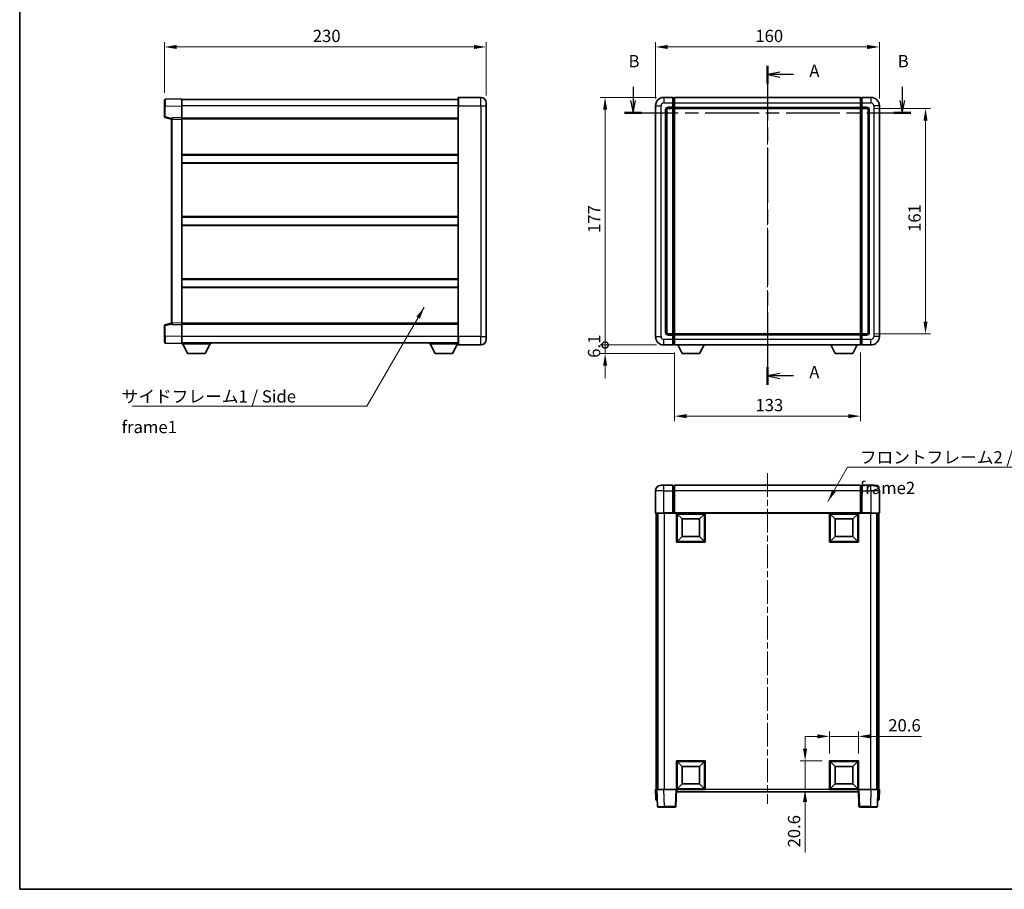
# Model space of a CAD drawing. Units: millimetres. Extents: x 0 to 7695, y 0 to 984.
# Drawn here: x 1183 to 1887, y 0 to 622 of the extents above; entities that cross this region are included whole.
import ezdxf

# ---------------------------------------------------------------- set-up
doc = ezdxf.new("R2010")
doc.units = ezdxf.units.MM
doc.header["$LTSCALE"] = 3
doc.linetypes.add('CHAIN', pattern=[0.3543, 0.2362, -0.0295, 0.0591, -0.0295])
doc.layers.get('Defpoints').update_dxf_attribs({"lineweight": 25})
for name, color, linetype, lineweight in [('Border (ISO)', 7, 'Continuous', 35), ('Centerline (ISO)', 131, 'Continuous', 18), ('Dimension (ISO)', 7, 'Continuous', 18), ('Section Line (ISO)', 7, 'CHAIN', 25), ('Symbol (ISO)', 7, 'Continuous', 18), ('Visible (ISO)', 7, 'Continuous', 35), ('Visible Narrow (ISO)', 7, 'Continuous', 25)]:
    doc.layers.add(name, color=color, linetype=linetype, lineweight=lineweight)
doc.styles.add('Note Text (TK)', font='txt')
doc.dimstyles.new('Default - Method 1b (TK)', dxfattribs={"dimscale": 3, "dimtxt": 2.5, "dimasz": 2.5, "dimexe": 1, "dimexo": 1.5, "dimgap": 1, "dimtad": 1, "dimtoh": 1, "dimrnd": 1e-08, "dimdsep": 46, "dimtxsty": 'Note Text (TK)', "dimcen": 0.09, "dimdle": 5, "dimclrd": 100, "dimclre": 100, "dimclrt": 7, "dimadec": 1, "dimazin": 1, "dimtfac": 1, "dimtmove": 0, "dimatfit": 3, "dimfxl": 1, "dimtolj": 1, "dimlwd": -1, "dimlwe": -1, "dimarcsym": 0})
doc.dimstyles.new('Default - Method 1b (TK)$7', dxfattribs={"dimscale": 3, "dimtxt": 2.5, "dimasz": 2.5, "dimexe": 1, "dimexo": 1.5, "dimgap": 1, "dimtad": 1, "dimtoh": 1, "dimrnd": 1e-08, "dimdsep": 46, "dimtxsty": 'Note Text (TK)', "dimcen": 0.09, "dimdle": 5, "dimclrd": 100, "dimclre": 100, "dimclrt": 7, "dimadec": 1, "dimazin": 1, "dimtfac": 1, "dimtmove": 0, "dimatfit": 3, "dimfxl": 1, "dimtolj": 1, "dimlwd": -1, "dimlwe": -1, "dimarcsym": 0})

# ---------------------------------------------------------------- blocks, each defined once
blk = doc.blocks.new('図面枠 tk図枠')
at = {"layer": 'Border (ISO)'}
for p, q in [((14.5, 289), (14.5, 8)), ((14.5, 8), (405.5, 8))]:
    blk.add_line(p, q, dxfattribs=at)
blk = doc.blocks.new('2dTransSection0')
at = {"layer": 'Section Line (ISO)', "linetype": 'CHAIN', "ltscale": 15.787761}
blk.add_line((167.19, 176.15), (167.19, 111.03), dxfattribs=at)
at = {"layer": 'Section Line (ISO)', "linetype": 'Continuous', "lineweight": 50}
for p, q in [((167.19, 176.15), (167.19, 172.56)), ((167.19, 114.62), (167.19, 111.03))]:
    blk.add_line(p, q, dxfattribs=at)
at = {"layer": 'Section Line (ISO)', "linetype": 'Continuous'}
for p, q in [((169.69, 174.86), (167.19, 174.36)), ((169.69, 174.36), (167.19, 174.36)), ((167.19, 174.36), (169.69, 173.86)), ((172.5, 174.36), (169.69, 174.36)), ((169.69, 113.33), (167.19, 112.83)), ((169.69, 112.83), (167.19, 112.83)), ((167.19, 112.83), (169.69, 112.33)), ((172.5, 112.83), (169.69, 112.83))]:
    blk.add_line(p, q, dxfattribs=at)
at = {"layer": 'Section Line (ISO)', "char_height": 2.5, "attachment_point": 7, "style": 'Note Text (TK)'}
for insert in [(175.74, 173.11), (175.74, 111.58)]:
    blk.add_mtext('A', dxfattribs=dict(at, insert=insert))
blk = doc.blocks.new('2dTransSection1')
at = {"layer": 'Section Line (ISO)', "linetype": 'Continuous'}
for p, q in [((139.75, 171.87), (139.75, 169.08)), ((194.72, 171.87), (194.72, 169.08)), ((139.25, 169.08), (139.75, 166.58)), ((139.75, 169.08), (139.75, 166.58)), ((139.75, 166.58), (140.25, 169.08)), ((194.22, 169.08), (194.72, 166.58)), ((194.72, 169.08), (194.72, 166.58)), ((194.72, 166.58), (195.22, 169.08))]:
    blk.add_line(p, q, dxfattribs=at)
at = {"layer": 'Section Line (ISO)', "linetype": 'CHAIN', "ltscale": 15.51554}
blk.add_line((138, 166.58), (196.47, 166.58), dxfattribs=at)
at = {"layer": 'Section Line (ISO)', "linetype": 'Continuous', "lineweight": 50}
for p, q in [((138, 166.58), (141.5, 166.58)), ((192.97, 166.58), (196.47, 166.58))]:
    blk.add_line(p, q, dxfattribs=at)
at = {"layer": 'Section Line (ISO)', "char_height": 2.5, "attachment_point": 7, "style": 'Note Text (TK)'}
for insert in [(138.83, 175.08), (193.8, 175.08)]:
    blk.add_mtext('B', dxfattribs=dict(at, insert=insert))
blk = doc.blocks.new('*D55')
at = {"layer": 'Defpoints', "color": 0}
for p in [(1797.41, 602.02), (1637.41, 560.02), (1797.41, 560.02)]:
    blk.add_point(p, dxfattribs=at)
at = {"layer": 'Dimension (ISO)', "color": 100}
for p, q in [((1637.41, 565.27), (1637.41, 605.52)), ((1797.41, 565.27), (1797.41, 605.52)), ((1646.16, 602.02), (1788.66, 602.02))]:
    blk.add_line(p, q, dxfattribs=at)
for points in [[(1646.16, 603.48), (1646.16, 600.56), (1637.41, 602.02)], [(1788.66, 603.48), (1788.66, 600.56), (1797.41, 602.02)]]:
    blk.add_solid(points, dxfattribs=at)
at = {"layer": 'Dimension (ISO)', "color": 7, "insert": (1708.76, 609.9), "char_height": 8.75, "attachment_point": 4, "style": 'Note Text (TK)'}
blk.add_mtext('\\A1;160', dxfattribs=at)
blk = doc.blocks.new('*D56')
at = {"layer": 'Defpoints', "color": 0}
for p in [(1788.41, 558.02), (1788.41, 397.02), (1830.41, 397.02)]:
    blk.add_point(p, dxfattribs=at)
at = {"layer": 'Dimension (ISO)', "color": 100}
for p, q in [((1793.66, 558.02), (1833.91, 558.02)), ((1830.41, 549.27), (1830.41, 405.77)), ((1793.66, 397.02), (1833.91, 397.02))]:
    blk.add_line(p, q, dxfattribs=at)
for points in [[(1828.95, 549.27), (1831.87, 549.27), (1830.41, 558.02)], [(1828.95, 405.77), (1831.87, 405.77), (1830.41, 397.02)]]:
    blk.add_solid(points, dxfattribs=at)
at = {"layer": 'Dimension (ISO)', "color": 7, "insert": (1822.54, 469.84), "char_height": 8.75, "attachment_point": 4, "rotation": 90, "style": 'Note Text (TK)'}
blk.add_mtext('\\A1;161', dxfattribs=at)
blk = doc.blocks.new('*D57')
at = {"layer": 'Defpoints', "color": 0}
for p in [(1650.91, 389.02), (1783.91, 389.02), (1650.91, 338.18)]:
    blk.add_point(p, dxfattribs=at)
at = {"layer": 'Dimension (ISO)', "color": 100}
for p, q in [((1650.91, 383.77), (1650.91, 334.68)), ((1783.91, 383.77), (1783.91, 334.68)), ((1775.16, 338.18), (1659.66, 338.18))]:
    blk.add_line(p, q, dxfattribs=at)
for points in [[(1659.66, 339.64), (1659.66, 336.73), (1650.91, 338.18)], [(1775.16, 339.64), (1775.16, 336.73), (1783.91, 338.18)]]:
    blk.add_solid(points, dxfattribs=at)
at = {"layer": 'Dimension (ISO)', "color": 7, "insert": (1708.86, 346.06), "char_height": 8.75, "attachment_point": 4, "style": 'Note Text (TK)'}
blk.add_mtext('\\A1;133', dxfattribs=at)
blk = doc.blocks.new('*D59')
at = {"layer": 'Defpoints', "color": 0}
for p in [(1516.48, 602.02), (1286.48, 564.1), (1516.48, 562.02)]:
    blk.add_point(p, dxfattribs=at)
at = {"layer": 'Dimension (ISO)', "color": 100}
for p, q in [((1286.48, 569.35), (1286.48, 605.52)), ((1516.48, 567.27), (1516.48, 605.52)), ((1295.23, 602.02), (1507.73, 602.02))]:
    blk.add_line(p, q, dxfattribs=at)
for points in [[(1295.23, 603.48), (1295.23, 600.56), (1286.48, 602.02)], [(1507.73, 603.48), (1507.73, 600.56), (1516.48, 602.02)]]:
    blk.add_solid(points, dxfattribs=at)
at = {"layer": 'Dimension (ISO)', "color": 7, "insert": (1392.48, 609.9), "char_height": 8.75, "attachment_point": 4, "style": 'Note Text (TK)'}
blk.add_mtext('\\A1;230', dxfattribs=at)
blk = doc.blocks.new('*D60')
at = {"layer": 'Defpoints', "color": 0}
for p in [(1782.41, 109.32), (1761.81, 91.82), (1782.41, 91.82)]:
    blk.add_point(p, dxfattribs=at)
at = {"layer": 'Dimension (ISO)', "color": 100}
for p, q in [((1761.81, 97.07), (1761.81, 112.82)), ((1782.41, 97.07), (1782.41, 112.82)), ((1753.06, 109.32), (1744.31, 109.32)), ((1761.81, 109.32), (1782.41, 109.32)), ((1791.16, 109.32), (1827.59, 109.32))]:
    blk.add_line(p, q, dxfattribs=at)
for points in [[(1753.06, 110.78), (1753.06, 107.87), (1761.81, 109.32)], [(1791.16, 110.78), (1791.16, 107.87), (1782.41, 109.32)]]:
    blk.add_solid(points, dxfattribs=at)
at = {"layer": 'Dimension (ISO)', "color": 7, "insert": (1803.76, 117.2), "char_height": 8.75, "attachment_point": 4, "style": 'Note Text (TK)'}
blk.add_mtext('\\A1;20.6', dxfattribs=at)
blk = doc.blocks.new('*D61')
at = {"layer": 'Defpoints', "color": 0}
for p in [(1744.31, 91.82), (1761.81, 91.82), (1761.81, 71.22)]:
    blk.add_point(p, dxfattribs=at)
at = {"layer": 'Dimension (ISO)', "color": 100}
for p, q in [((1744.31, 100.57), (1744.31, 109.32)), ((1756.56, 91.82), (1740.81, 91.82)), ((1744.31, 91.82), (1744.31, 71.22)), ((1756.56, 71.22), (1740.81, 71.22)), ((1744.31, 62.47), (1744.31, 26.39))]:
    blk.add_line(p, q, dxfattribs=at)
for points in [[(1742.85, 100.57), (1745.77, 100.57), (1744.31, 91.82)], [(1742.85, 62.47), (1745.77, 62.47), (1744.31, 71.22)]]:
    blk.add_solid(points, dxfattribs=at)
at = {"layer": 'Dimension (ISO)', "color": 7, "insert": (1736.44, 29.89), "char_height": 8.75, "attachment_point": 4, "rotation": 90, "style": 'Note Text (TK)'}
blk.add_mtext('\\A1;20.6', dxfattribs=at)
blk = doc.blocks.new('_DotSmall')
at = {"color": 0, "linetype": 'ByBlock', "const_width": 0.5}
blk.add_lwpolyline([(-0.0625, 0, 1), (0.0625, 0, 1)], format="xyb", close=True, dxfattribs=at)
blk = doc.blocks.new('*D69')
at = {"layer": 'Defpoints', "color": 0}
for p in [(1601.41, 566.02), (1643.41, 566.02), (1643.41, 389.02)]:
    blk.add_point(p, dxfattribs=at)
at = {"layer": 'Dimension (ISO)', "color": 100}
for p, q in [((1638.16, 566.02), (1597.91, 566.02)), ((1601.41, 389.02), (1601.41, 557.27)), ((1638.16, 389.02), (1597.91, 389.02))]:
    blk.add_line(p, q, dxfattribs=at)
blk.add_solid([(1599.95, 557.27), (1602.87, 557.27), (1601.41, 566.02)], dxfattribs=at)
at = {"layer": 'Dimension (ISO)', "color": 100, "xscale": 8.75, "yscale": 8.75, "zscale": 8.75, "rotation": 270}
blk.add_blockref('_DotSmall', (1601.41, 389.02), dxfattribs=at)
at = {"layer": 'Dimension (ISO)', "color": 7, "insert": (1593.54, 469.08), "char_height": 8.75, "attachment_point": 4, "rotation": 90, "style": 'Note Text (TK)'}
blk.add_mtext('\\A1;177', dxfattribs=at)
blk = doc.blocks.new('*D70')
at = {"layer": 'Defpoints', "color": 0}
for p in [(1601.41, 389.02), (1643.41, 389.02), (1656.46, 382.92)]:
    blk.add_point(p, dxfattribs=at)
at = {"layer": 'Dimension (ISO)', "color": 100}
for p, q in [((1601.41, 389.02), (1601.41, 397.77)), ((1638.16, 389.02), (1597.91, 389.02)), ((1601.41, 382.92), (1601.41, 389.02)), ((1651.21, 382.92), (1597.91, 382.92)), ((1601.41, 374.17), (1601.41, 365.42))]:
    blk.add_line(p, q, dxfattribs=at)
blk.add_solid([(1599.95, 374.17), (1602.87, 374.17), (1601.41, 382.92)], dxfattribs=at)
at = {"layer": 'Dimension (ISO)', "color": 100, "xscale": 8.75, "yscale": 8.75, "zscale": 8.75, "rotation": 270}
blk.add_blockref('_DotSmall', (1601.41, 389.02), dxfattribs=at)
at = {"layer": 'Dimension (ISO)', "color": 7, "insert": (1593.54, 379.86), "char_height": 8.75, "attachment_point": 4, "rotation": 90, "style": 'Note Text (TK)'}
blk.add_mtext('\\A1;6.1', dxfattribs=at)

msp = doc.modelspace()

# ---------------------------------------------------------------- linework, layer by layer
at = {"layer": 'Centerline (ISO)', "linetype": 'CHAIN', "ltscale": 23.990969}
for p, q in [((1717.4119, 574.7723), (1717.4119, 380.2723)), ((1717.4119, 297.4746), (1717.4119, 60.9746))]:
    msp.add_line(p, q, dxfattribs=at)
at = {"layer": 'Visible (ISO)'}
for p, q in [((1286.4814, 559.6056), (1286.4814, 564.1029)), ((1298.9814, 565.0223), (1286.964, 564.6026)), ((1298.9814, 565.0223), (1298.9814, 560.0253)), ((1496.4814, 564.5223), (1298.9814, 564.5223)), ((1496.4814, 560.0223), (1496.4814, 565.7723)), ((1512.4814, 566.0223), (1496.7314, 566.0223)), ((1649.9119, 566.0223), (1643.4119, 566.0223)), ((1649.9119, 566.0223), (1649.9119, 562.0223)), ((1650.6619, 565.7223), (1649.9119, 565.7223)), ((1650.9119, 566.0223), (1783.9119, 566.0223)), ((1650.9119, 562.0223), (1650.9119, 566.0223)), ((1783.9119, 566.0223), (1783.9119, 562.0223)), ((1784.1619, 565.7223), (1784.9119, 565.7223)), ((1784.9119, 562.0223), (1784.9119, 566.0223)), ((1791.4119, 566.0223), (1784.9119, 566.0223)), ((1286.4814, 559.6056), (1286.4814, 552.1913)), ((1298.9814, 560.0253), (1298.9814, 551.5223)), ((1496.4814, 560.0223), (1496.4814, 395.0223)), ((1516.4814, 562.0223), (1516.4814, 560.0223)), ((1516.4814, 395.0223), (1516.4814, 560.0223)), ((1637.4119, 560.0223), (1637.4119, 395.0223)), ((1645.4119, 398.0223), (1645.4119, 557.0223)), ((1646.4119, 558.0223), (1649.9119, 558.0223)), ((1649.9119, 559.0223), (1649.9119, 562.0223)), ((1649.9119, 559.0223), (1649.9119, 558.0223)), ((1650.6619, 558.3223), (1649.9119, 558.3223)), ((1649.9119, 397.0223), (1649.9119, 558.0223)), ((1650.9119, 562.0223), (1650.9119, 559.0223)), ((1650.9119, 558.0223), (1650.9119, 559.0223)), ((1650.9119, 558.0223), (1783.9119, 558.0223)), ((1650.9119, 397.0223), (1650.9119, 558.0223)), ((1783.9119, 559.0223), (1783.9119, 562.0223)), ((1783.9119, 559.0223), (1783.9119, 558.0223)), ((1783.9119, 558.0223), (1783.9119, 397.0223)), ((1784.1619, 558.3223), (1784.9119, 558.3223)), ((1784.9119, 562.0223), (1784.9119, 559.0223)), ((1784.9119, 558.0223), (1784.9119, 559.0223)), ((1784.9119, 558.0223), (1784.9119, 397.0223)), ((1784.9119, 558.0223), (1788.4119, 558.0223)), ((1789.4119, 557.0223), (1789.4119, 398.0223)), ((1797.4119, 395.0223), (1797.4119, 560.0223)), ((1286.8574, 551.7069), (1291.4814, 550.5223)), ((1291.4814, 550.2778), (1291.4814, 550.7775)), ((1291.4814, 550.2778), (1291.4814, 404.7667)), ((1298.9814, 551.5223), (1291.964, 551.2772)), ((1298.9814, 551.5223), (1298.9814, 550.5229)), ((1496.4814, 551.0223), (1298.9814, 551.0223)), ((1298.9814, 550.5229), (1298.9814, 404.5216)), ((1496.4814, 524.7723), (1298.9814, 524.7723)), ((1496.4814, 519.2723), (1298.9814, 519.2723)), ((1496.4814, 480.2723), (1298.9814, 480.2723)), ((1496.4814, 474.7723), (1298.9814, 474.7723)), ((1496.4814, 435.7723), (1298.9814, 435.7723)), ((1496.4814, 430.2723), (1298.9814, 430.2723)), ((1286.4814, 402.8532), (1286.4814, 395.4389)), ((1291.4814, 404.5223), (1286.8574, 403.3376)), ((1291.4814, 404.267), (1291.4814, 404.7667)), ((1291.964, 403.7673), (1298.9814, 403.5223)), ((1298.9814, 404.5216), (1298.9814, 403.5223)), ((1496.4814, 404.0223), (1298.9814, 404.0223)), ((1298.9814, 403.5223), (1298.9814, 395.0192)), ((1286.4814, 390.9416), (1286.4814, 395.4389)), ((1298.9814, 395.0192), (1298.9814, 390.0223)), ((1496.4814, 389.2723), (1496.4814, 395.0223)), ((1516.4814, 395.0223), (1516.4814, 393.0223)), ((1649.9119, 397.0223), (1646.4119, 397.0223)), ((1649.9119, 397.0223), (1649.9119, 396.0223)), ((1650.6619, 396.7223), (1649.9119, 396.7223)), ((1649.9119, 393.0223), (1649.9119, 396.0223)), ((1783.9119, 397.0223), (1650.9119, 397.0223)), ((1650.9119, 396.0223), (1650.9119, 397.0223)), ((1650.9119, 396.0223), (1650.9119, 393.0223)), ((1783.9119, 397.0223), (1783.9119, 396.0223)), ((1783.9119, 393.0223), (1783.9119, 396.0223)), ((1784.1619, 396.7223), (1784.9119, 396.7223)), ((1784.9119, 396.0223), (1784.9119, 397.0223)), ((1788.4119, 397.0223), (1784.9119, 397.0223)), ((1784.9119, 396.0223), (1784.9119, 393.0223)), ((1286.964, 390.4419), (1298.9814, 390.0223)), ((1496.4814, 390.5223), (1298.9814, 390.5223)), ((1298.9814, 390.0223), (1298.9814, 389.8223)), ((1298.9814, 389.8223), (1319.5814, 389.8223)), ((1303.0314, 382.9223), (1299.4814, 389.8223)), ((1315.5314, 382.9223), (1319.0814, 389.8223)), ((1319.5814, 390.5223), (1319.5814, 389.8223)), ((1475.8814, 390.5223), (1475.8814, 389.8223)), ((1475.8814, 389.8223), (1496.4814, 389.8223)), ((1479.9314, 382.9223), (1476.3814, 389.8223)), ((1492.4314, 382.9223), (1495.9814, 389.8223)), ((1496.7314, 389.0223), (1512.4814, 389.0223)), ((1643.4119, 389.0223), (1649.9119, 389.0223)), ((1649.9119, 393.0223), (1649.9119, 389.0223)), ((1650.6619, 389.3223), (1649.9119, 389.3223)), ((1650.9119, 389.0223), (1650.9119, 393.0223)), ((1783.9119, 389.0223), (1650.9119, 389.0223)), ((1656.4619, 382.9223), (1653.3235, 389.0223)), ((1668.9619, 382.9223), (1672.1003, 389.0223)), ((1765.8619, 382.9223), (1762.7235, 389.0223)), ((1778.3619, 382.9223), (1781.5003, 389.0223)), ((1783.9119, 393.0223), (1783.9119, 389.0223)), ((1784.1619, 389.3223), (1784.9119, 389.3223)), ((1784.9119, 389.0223), (1784.9119, 393.0223)), ((1784.9119, 389.0223), (1791.4119, 389.0223)), ((1303.0314, 382.9223), (1315.5314, 382.9223)), ((1479.9314, 382.9223), (1492.4314, 382.9223)), ((1656.4619, 382.9223), (1668.9619, 382.9223)), ((1765.8619, 382.9223), (1778.3619, 382.9223)), ((1641.4119, 288.7246), (1643.4119, 288.7246)), ((1649.9119, 288.7246), (1643.4119, 288.7246)), ((1649.9119, 288.7246), (1649.9119, 284.7246)), ((1783.9119, 288.7246), (1650.9119, 288.7246)), ((1650.9119, 284.7246), (1650.9119, 288.7246)), ((1783.9119, 288.7246), (1783.9119, 284.7246)), ((1784.9119, 284.7246), (1784.9119, 288.7246)), ((1791.4119, 288.7246), (1784.9119, 288.7246)), ((1791.4119, 288.7246), (1793.4119, 288.7246)), ((1637.4119, 284.7246), (1637.4119, 268.9746)), ((1650.6619, 288.4246), (1649.9119, 288.4246)), ((1649.9119, 268.9746), (1649.9119, 284.7246)), ((1650.9119, 284.7246), (1650.9119, 269.0246)), ((1783.9119, 269.0246), (1783.9119, 284.7246)), ((1784.1619, 288.4246), (1784.9119, 288.4246)), ((1784.9119, 284.7246), (1784.9119, 268.9746)), ((1797.4119, 268.9746), (1797.4119, 284.7246)), ((1643.4119, 268.7246), (1637.6619, 268.7246)), ((1637.9119, 268.7246), (1637.9119, 71.2246)), ((1638.9119, 268.7246), (1638.9119, 71.2246)), ((1639.1619, 268.7246), (1639.1619, 71.2246)), ((1643.4119, 268.7246), (1649.9119, 268.7246)), ((1649.9119, 268.9746), (1649.9119, 268.7246)), ((1650.6619, 268.7246), (1649.9119, 268.7246)), ((1650.9119, 268.7246), (1650.6619, 268.7246)), ((1650.9119, 268.7246), (1650.9119, 269.0246)), ((1783.9119, 268.7246), (1650.9119, 268.7246)), ((1652.4119, 248.1246), (1652.4119, 268.7246)), ((1656.4619, 264.6746), (1652.9119, 268.2246)), ((1652.9119, 248.6246), (1652.9119, 268.2246)), ((1652.9119, 268.2246), (1672.5119, 268.2246)), ((1668.9619, 264.6746), (1672.5119, 268.2246)), ((1672.5119, 268.2246), (1672.5119, 248.6246)), ((1673.0119, 268.7246), (1673.0119, 248.1246)), ((1761.8119, 248.1246), (1761.8119, 268.7246)), ((1765.8619, 264.6746), (1762.3119, 268.2246)), ((1762.3119, 248.6246), (1762.3119, 268.2246)), ((1762.3119, 268.2246), (1781.9119, 268.2246)), ((1778.3619, 264.6746), (1781.9119, 268.2246)), ((1781.9119, 268.2246), (1781.9119, 248.6246)), ((1782.4119, 268.7246), (1782.4119, 248.1246)), ((1783.9119, 269.0246), (1783.9119, 268.7246)), ((1784.1619, 268.7246), (1783.9119, 268.7246)), ((1784.9119, 268.7246), (1784.1619, 268.7246)), ((1784.9119, 268.7246), (1784.9119, 268.9746)), ((1784.9119, 268.7246), (1791.4119, 268.7246)), ((1797.1619, 268.7246), (1791.4119, 268.7246)), ((1795.6619, 268.7246), (1795.6619, 71.2246)), ((1795.9119, 268.7246), (1795.9119, 71.2246)), ((1796.9119, 268.7246), (1796.9119, 71.2246)), ((1656.4619, 252.1746), (1656.4619, 264.6746)), ((1656.4619, 264.6746), (1668.9619, 264.6746)), ((1668.9619, 264.6746), (1668.9619, 252.1746)), ((1765.8619, 252.1746), (1765.8619, 264.6746)), ((1765.8619, 264.6746), (1778.3619, 264.6746)), ((1778.3619, 264.6746), (1778.3619, 252.1746)), ((1673.0119, 248.1246), (1652.4119, 248.1246)), ((1656.4619, 252.1746), (1652.9119, 248.6246)), ((1672.5119, 248.6246), (1652.9119, 248.6246)), ((1668.9619, 252.1746), (1656.4619, 252.1746)), ((1668.9619, 252.1746), (1672.5119, 248.6246)), ((1782.4119, 248.1246), (1761.8119, 248.1246)), ((1765.8619, 252.1746), (1762.3119, 248.6246)), ((1781.9119, 248.6246), (1762.3119, 248.6246)), ((1778.3619, 252.1746), (1765.8619, 252.1746)), ((1778.3619, 252.1746), (1781.9119, 248.6246)), ((1652.4119, 71.2246), (1652.4119, 91.8246)), ((1652.4119, 91.8246), (1673.0119, 91.8246)), ((1673.0119, 91.8246), (1673.0119, 71.2246)), ((1761.8119, 71.2246), (1761.8119, 91.8246)), ((1761.8119, 91.8246), (1782.4119, 91.8246)), ((1782.4119, 91.8246), (1782.4119, 71.2246)), ((1656.4619, 87.7746), (1652.9119, 91.3246)), ((1652.9119, 71.7246), (1652.9119, 91.3246)), ((1652.9119, 91.3246), (1672.5119, 91.3246)), ((1656.4619, 75.2746), (1656.4619, 87.7746)), ((1656.4619, 87.7746), (1668.9619, 87.7746)), ((1668.9619, 87.7746), (1672.5119, 91.3246)), ((1668.9619, 87.7746), (1668.9619, 75.2746)), ((1672.5119, 91.3246), (1672.5119, 71.7246)), ((1765.8619, 87.7746), (1762.3119, 91.3246)), ((1762.3119, 71.7246), (1762.3119, 91.3246)), ((1762.3119, 91.3246), (1781.9119, 91.3246)), ((1765.8619, 75.2746), (1765.8619, 87.7746)), ((1765.8619, 87.7746), (1778.3619, 87.7746)), ((1778.3619, 87.7746), (1781.9119, 91.3246)), ((1778.3619, 87.7746), (1778.3619, 75.2746)), ((1781.9119, 91.3246), (1781.9119, 71.7246)), ((1637.4119, 71.2246), (1638.4113, 71.2246)), ((1637.4119, 71.2246), (1637.657, 64.2072)), ((1638.4113, 71.2246), (1638.4119, 71.2246)), ((1638.4119, 71.2246), (1643.4089, 71.2246)), ((1638.4119, 71.2246), (1638.8316, 59.2072)), ((1643.4089, 71.2246), (1651.9122, 71.2246)), ((1651.9122, 71.2246), (1652.4119, 71.2246)), ((1651.9923, 59.2072), (1652.4119, 71.2246)), ((1673.0119, 71.2246), (1652.4119, 71.2246)), ((1652.6619, 69.7246), (1652.6619, 71.2246)), ((1656.4619, 75.2746), (1652.9119, 71.7246)), ((1672.5119, 71.7246), (1652.9119, 71.7246)), ((1668.9619, 75.2746), (1656.4619, 75.2746)), ((1668.9619, 75.2746), (1672.5119, 71.7246)), ((1782.4119, 71.2246), (1761.8119, 71.2246)), ((1765.8619, 75.2746), (1762.3119, 71.7246)), ((1781.9119, 71.7246), (1762.3119, 71.7246)), ((1778.3619, 75.2746), (1765.8619, 75.2746)), ((1778.3619, 75.2746), (1781.9119, 71.7246)), ((1782.1619, 71.2246), (1782.1619, 69.7246)), ((1782.4119, 71.2246), (1782.9116, 71.2246)), ((1782.4119, 71.2246), (1782.8316, 59.2072)), ((1782.9116, 71.2246), (1791.415, 71.2246)), ((1791.415, 71.2246), (1796.4119, 71.2246)), ((1795.9923, 59.2072), (1796.4119, 71.2246)), ((1796.4119, 71.2246), (1796.4125, 71.2246)), ((1796.4125, 71.2246), (1797.4119, 71.2246)), ((1797.1669, 64.2072), (1797.4119, 71.2246)), ((1638.6564, 63.7246), (1638.1567, 63.7246)), ((1638.6564, 63.7246), (1638.6738, 63.7246)), ((1782.1619, 69.7246), (1652.6619, 69.7246)), ((1796.15, 63.7246), (1796.1675, 63.7246)), ((1796.6672, 63.7246), (1796.1675, 63.7246)), ((1643.8285, 58.7246), (1639.3313, 58.7246)), ((1643.8285, 58.7246), (1651.4926, 58.7246)), ((1783.3313, 58.7246), (1790.9953, 58.7246)), ((1795.4926, 58.7246), (1790.9953, 58.7246))]:
    msp.add_line(p, q, dxfattribs=at)
for centre, radius, start, end in [((1286.9814, 564.1029), 0.5, 92, 180), ((1496.7314, 565.7723), 0.25, 90, 180), ((1512.4814, 562.0223), 4, 0, 90), ((1643.4119, 560.0223), 6, 90, 180), ((1650.6619, 565.4723), 0.25, 0, 90), ((1784.1619, 565.4723), 0.25, 90, 180), ((1791.4119, 560.0223), 6, 0, 90), ((1646.4119, 557.0223), 1, 90, 180), ((1650.6619, 558.5723), 0.25, 270, 0), ((1784.1619, 558.5723), 0.25, 180, 270), ((1788.4119, 557.0223), 1, 0, 90), ((1286.9814, 552.1913), 0.5, 180, 255.63), ((1291.9814, 550.7775), 0.5, 92, 180), ((1286.9814, 402.8532), 0.5, 104.37, 180), ((1291.9814, 404.267), 0.5, 180, 268), ((1643.4119, 395.0223), 6, 180, 270), ((1646.4119, 398.0223), 1, 180, 270), ((1650.6619, 396.4723), 0.25, 0, 90), ((1784.1619, 396.4723), 0.25, 90, 180), ((1788.4119, 398.0223), 1, 270, 0), ((1791.4119, 395.0223), 6, 270, 0), ((1286.9814, 390.9416), 0.5, 180, 268), ((1496.7314, 389.2723), 0.25, 180, 270), ((1512.4814, 393.0223), 4, 270, 0), ((1650.6619, 389.5723), 0.25, 270, 0), ((1784.1619, 389.5723), 0.25, 180, 270), ((1641.4119, 284.7246), 4, 90, 180), ((1793.4119, 284.7246), 4, 0, 90), ((1650.6619, 288.1746), 0.25, 0, 90), ((1784.1619, 288.1746), 0.25, 90, 180), ((1637.6619, 268.9746), 0.25, 180, 270), ((1797.1619, 268.9746), 0.25, 270, 0), ((1638.1567, 64.2246), 0.5, 182, 270), ((1796.6672, 64.2246), 0.5, 270, 358), ((1639.3313, 59.2246), 0.5, 182, 270), ((1651.4926, 59.2246), 0.5, 270, 358), ((1783.3313, 59.2246), 0.5, 182, 270), ((1795.4926, 59.2246), 0.5, 270, 358)]:
    msp.add_arc(centre, radius, start, end, dxfattribs=at)
at = {"layer": 'Visible Narrow (ISO)'}
for p, q in [((1496.7314, 566.0223), (1496.7314, 560.0223)), ((1512.4814, 560.0223), (1512.4814, 566.0223)), ((1643.4119, 566.0223), (1643.4119, 562.0223)), ((1650.6619, 562.0223), (1650.6619, 565.7223)), ((1784.1619, 565.7223), (1784.1619, 562.0223)), ((1791.4119, 566.0223), (1791.4119, 562.0223)), ((1286.964, 559.6056), (1286.4814, 559.6056)), ((1286.964, 559.6056), (1298.9814, 560.0253)), ((1286.964, 552.1913), (1286.964, 559.6056)), ((1496.4814, 560.0223), (1298.9814, 560.0223)), ((1496.7314, 560.0223), (1496.4814, 560.0223)), ((1496.7314, 395.0223), (1496.7314, 560.0223)), ((1496.7314, 560.0223), (1512.4814, 560.0223)), ((1512.4814, 560.0223), (1512.4814, 395.0223)), ((1512.4814, 560.0223), (1516.4814, 560.0223)), ((1637.4119, 560.0223), (1641.4119, 560.0223)), ((1641.4119, 395.0223), (1641.4119, 560.0223)), ((1643.4119, 562.0223), (1649.9119, 562.0223)), ((1644.4119, 557.0223), (1644.4119, 398.0223)), ((1644.4119, 557.0223), (1645.4119, 557.0223)), ((1649.9119, 559.0223), (1646.4119, 559.0223)), ((1646.4119, 559.0223), (1646.4119, 558.0223)), ((1650.6619, 562.0223), (1649.9119, 562.0223)), ((1650.6619, 559.0223), (1649.9119, 559.0223)), ((1650.9119, 562.0223), (1650.6619, 562.0223)), ((1650.6619, 562.0223), (1650.6619, 559.0223)), ((1650.9119, 559.0223), (1650.6619, 559.0223)), ((1650.6619, 558.3223), (1650.6619, 559.0223)), ((1650.6619, 558.3223), (1650.6619, 396.7223)), ((1650.9119, 562.0223), (1783.9119, 562.0223)), ((1650.9119, 559.0223), (1783.9119, 559.0223)), ((1783.9119, 562.0223), (1784.1619, 562.0223)), ((1783.9119, 559.0223), (1784.1619, 559.0223)), ((1784.1619, 559.0223), (1784.1619, 562.0223)), ((1784.1619, 562.0223), (1784.9119, 562.0223)), ((1784.1619, 559.0223), (1784.1619, 558.3223)), ((1784.1619, 559.0223), (1784.9119, 559.0223)), ((1784.1619, 396.7223), (1784.1619, 558.3223)), ((1784.9119, 562.0223), (1791.4119, 562.0223)), ((1788.4119, 559.0223), (1784.9119, 559.0223)), ((1788.4119, 559.0223), (1788.4119, 558.0223)), ((1790.4119, 557.0223), (1789.4119, 557.0223)), ((1790.4119, 398.0223), (1790.4119, 557.0223)), ((1793.4119, 560.0223), (1793.4119, 395.0223)), ((1797.4119, 560.0223), (1793.4119, 560.0223)), ((1286.964, 552.1913), (1286.4814, 552.1913)), ((1291.5432, 551.0181), (1286.964, 552.1913)), ((1291.964, 550.2778), (1291.4814, 550.2778)), ((1291.964, 550.2778), (1298.9814, 550.5229)), ((1291.964, 404.7667), (1291.964, 550.2778)), ((1496.4814, 550.5223), (1298.9814, 550.5223)), ((1496.4814, 525.2723), (1298.9814, 525.2723)), ((1496.4814, 518.7723), (1298.9814, 518.7723)), ((1496.4814, 480.7723), (1298.9814, 480.7723)), ((1496.4814, 474.2723), (1298.9814, 474.2723)), ((1496.4814, 436.2723), (1298.9814, 436.2723)), ((1496.4814, 429.7723), (1298.9814, 429.7723)), ((1286.4814, 402.8532), (1286.964, 402.8532)), ((1286.964, 402.8532), (1291.5432, 404.0264)), ((1286.964, 395.4389), (1286.964, 402.8532)), ((1291.964, 404.7667), (1291.4814, 404.7667)), ((1298.9814, 404.5216), (1291.964, 404.7667)), ((1496.4814, 404.5223), (1298.9814, 404.5223)), ((1286.964, 395.4389), (1286.4814, 395.4389)), ((1298.9814, 395.0192), (1286.964, 395.4389)), ((1496.4814, 395.0223), (1298.9814, 395.0223)), ((1496.7314, 395.0223), (1496.4814, 395.0223)), ((1496.7314, 395.0223), (1496.7314, 389.0223)), ((1512.4814, 395.0223), (1496.7314, 395.0223)), ((1512.4814, 389.0223), (1512.4814, 395.0223)), ((1512.4814, 395.0223), (1516.4814, 395.0223)), ((1637.4119, 395.0223), (1641.4119, 395.0223)), ((1644.4119, 398.0223), (1645.4119, 398.0223)), ((1646.4119, 396.0223), (1646.4119, 397.0223)), ((1646.4119, 396.0223), (1649.9119, 396.0223)), ((1650.6619, 396.0223), (1649.9119, 396.0223)), ((1650.6619, 396.0223), (1650.6619, 396.7223)), ((1650.9119, 396.0223), (1650.6619, 396.0223)), ((1650.6619, 396.0223), (1650.6619, 393.0223)), ((1783.9119, 396.0223), (1650.9119, 396.0223)), ((1783.9119, 396.0223), (1784.1619, 396.0223)), ((1784.1619, 396.7223), (1784.1619, 396.0223)), ((1784.1619, 393.0223), (1784.1619, 396.0223)), ((1784.1619, 396.0223), (1784.9119, 396.0223)), ((1784.9119, 396.0223), (1788.4119, 396.0223)), ((1788.4119, 396.0223), (1788.4119, 397.0223)), ((1790.4119, 398.0223), (1789.4119, 398.0223)), ((1797.4119, 395.0223), (1793.4119, 395.0223)), ((1649.9119, 393.0223), (1643.4119, 393.0223)), ((1643.4119, 389.0223), (1643.4119, 393.0223)), ((1650.6619, 393.0223), (1649.9119, 393.0223)), ((1650.9119, 393.0223), (1650.6619, 393.0223)), ((1650.6619, 389.3223), (1650.6619, 393.0223)), ((1783.9119, 393.0223), (1650.9119, 393.0223)), ((1783.9119, 393.0223), (1784.1619, 393.0223)), ((1784.1619, 393.0223), (1784.1619, 389.3223)), ((1784.1619, 393.0223), (1784.9119, 393.0223)), ((1791.4119, 393.0223), (1784.9119, 393.0223)), ((1791.4119, 389.0223), (1791.4119, 393.0223)), ((1643.4119, 284.7246), (1643.4119, 288.7246)), ((1791.4119, 284.7246), (1791.4119, 288.7246)), ((1643.4119, 284.7246), (1637.4119, 284.7246)), ((1643.4119, 268.9746), (1643.4119, 284.7246)), ((1643.4119, 284.7246), (1649.9119, 284.7246)), ((1650.6619, 284.7246), (1649.9119, 284.7246)), ((1650.6619, 284.7246), (1650.6619, 288.4246)), ((1650.9119, 284.7246), (1650.6619, 284.7246)), ((1650.6619, 284.7246), (1650.6619, 268.7246)), ((1783.9119, 284.7246), (1650.9119, 284.7246)), ((1783.9119, 284.7246), (1784.1619, 284.7246)), ((1784.1619, 288.4246), (1784.1619, 284.7246)), ((1784.1619, 268.7246), (1784.1619, 284.7246)), ((1784.1619, 284.7246), (1784.9119, 284.7246)), ((1784.9119, 284.7246), (1791.4119, 284.7246)), ((1791.4119, 284.7246), (1791.4119, 268.9746)), ((1797.4119, 284.7246), (1791.4119, 284.7246)), ((1637.4119, 268.9746), (1643.4119, 268.9746)), ((1643.4119, 268.9746), (1643.4119, 268.7246)), ((1649.9119, 268.9746), (1643.4119, 268.9746)), ((1643.6619, 268.7246), (1643.6619, 71.2246)), ((1783.9119, 269.0246), (1650.9119, 269.0246)), ((1791.4119, 268.9746), (1784.9119, 268.9746)), ((1791.1619, 268.7246), (1791.1619, 71.2246)), ((1791.4119, 268.9746), (1791.4119, 268.7246)), ((1791.4119, 268.9746), (1797.4119, 268.9746)), ((1638.6564, 64.2072), (1638.4113, 71.2246)), ((1643.8285, 59.2072), (1643.4089, 71.2246)), ((1651.9122, 71.2246), (1651.4926, 59.2072)), ((1761.8119, 71.2246), (1673.0119, 71.2246)), ((1783.3313, 59.2072), (1782.9116, 71.2246)), ((1791.415, 71.2246), (1790.9953, 59.2072)), ((1796.4125, 71.2246), (1796.1675, 64.2072)), ((1638.6564, 64.2072), (1638.6564, 63.7246)), ((1638.657, 64.2072), (1638.6564, 64.2072)), ((1796.1675, 64.2072), (1796.1669, 64.2072)), ((1796.1675, 64.2072), (1796.1675, 63.7246)), ((1643.8285, 59.2072), (1643.8285, 58.7246)), ((1651.4926, 59.2072), (1643.8285, 59.2072)), ((1651.4926, 59.2072), (1651.4926, 58.7246)), ((1783.3313, 58.7246), (1783.3313, 59.2072)), ((1790.9953, 59.2072), (1783.3313, 59.2072)), ((1790.9953, 59.2072), (1790.9953, 58.7246))]:
    msp.add_line(p, q, dxfattribs=at)
for centre, start, end in [((1643.4119, 560.0223), 90, 180), ((1646.4119, 557.0223), 90, 180), ((1788.4119, 557.0223), 0, 90), ((1791.4119, 560.0223), 0, 90), ((1643.4119, 395.0223), 180, 270), ((1646.4119, 398.0223), 180, 270), ((1788.4119, 398.0223), 270, 0), ((1791.4119, 395.0223), 270, 0)]:
    msp.add_arc(centre, 2, start, end, dxfattribs=at)
for centre, major_axis, ratio, start_param, end_param in [((1286.9814, 559.6002), (-0.0174, 5.0024), 0.00348438, 0.00010951, 1.56968786), ((1286.9814, 552.1913), (-0.1241, -0.4844), 0.03380887, 4.72105054, 6.28318531), ((1291.9814, 550.2772), (-0.0174, 1), 0.01743381, 0.00030449, 1.56988285), ((1286.9814, 402.8532), (-0.1241, 0.4844), 0.03380887, 0, 1.56213477), ((1291.9814, 404.7673), (0.0174, 1), 0.01743381, 1.57170981, 3.14128816), ((1286.9814, 395.4443), (0.0174, 5.0024), 0.00348438, 1.5719048, 3.14148316), ((1638.657, 64.2246), (-1, -0.0174), 0.01743381, 0.00030449, 1.56988285), ((1796.1669, 64.2246), (-1, 0.0174), 0.01743381, 1.57170981, 3.14128816), ((1643.834, 59.2246), (-5.0024, -0.0174), 0.00348438, 0.00010951, 1.56968786), ((1651.4926, 59.2246), (0.4997, -0.0174), 0.03487826, 4.71360696, 6.28318531), ((1783.3313, 59.2246), (-0.4997, -0.0174), 0.03487826, 0, 1.56957835), ((1790.9898, 59.2246), (-5.0024, 0.0174), 0.00348438, 1.5719048, 3.14148316)]:
    msp.add_ellipse(centre, major_axis=major_axis, ratio=ratio, start_param=start_param, end_param=end_param, dxfattribs=at)

# ---------------------------------------------------------------- block references
at = {"xscale": 3.5, "yscale": 3.5, "zscale": 3.5}
msp.add_blockref('図面枠 tk図枠', (1132.25, -28), dxfattribs=at)
at = {"layer": 'Section Line (ISO)', "xscale": 3.5, "yscale": 3.5, "zscale": 3.5}
for name in ['2dTransSection1', '2dTransSection0']:
    msp.add_blockref(name, (1132.25, -28), dxfattribs=at)

# ---------------------------------------------------------------- texts
at = {"layer": 'Symbol (ISO)', "color": 7, "char_height": 8.75, "attachment_point": 1, "line_spacing_factor": 1.5, "style": 'Note Text (TK)'}
for s, insert, width in [('{\\fＭＳ Ｐゴシック|b0|i0;サイドフレーム1 / Side frame1}', (1255.8511, 356.6518), 166.505847), ('{\\fＭＳ Ｐゴシック|b0|i0;フロントフレーム2 / Front frame2}', (1783.4372, 313.1314), 180.884497)]:
    msp.add_mtext(s, dxfattribs=dict(at, insert=insert, width=width))

# ---------------------------------------------------------------- dimensions: what is measured, and where the dimension line sits
at = {"layer": 'Dimension (ISO)', "color": 100}
for base, p1, p2, angle, override, picture, middle in [((1516.4814, 602.0223), (1286.4814, 564.1029), (1516.4814, 562.0223), 180, {"dimscale": 0, "dimtxt": 8.75, "dimasz": 8.75, "dimexe": 3.5, "dimexo": 5.25, "dimgap": 3.5, "dimtoh": 0, "dimdec": 2, "dimcen": 0.315, "dimtol": 0, "dimlim": 0, "dimtp": 0, "dimtm": 0, "dimtdec": 2, "dimtofl": 0, "dimatfit": 1}, '*D59', (1401.4814, 602.0223)), ((1797.4119, 602.0223), (1637.4119, 560.0223), (1797.4119, 560.0223), 180, {"dimscale": 0, "dimtxt": 8.75, "dimasz": 8.75, "dimexe": 3.5, "dimexo": 5.25, "dimgap": 3.5, "dimtoh": 0, "dimdec": 2, "dimcen": 0.315, "dimtol": 0, "dimlim": 0, "dimtp": 0, "dimtm": 0, "dimtdec": 2, "dimtofl": 0, "dimatfit": 1}, '*D55', (1717.4119, 602.0223)), ((1601.4119, 566.0223), (1643.4119, 389.0223), (1643.4119, 566.0223), 90, {"dimscale": 0, "dimtxt": 8.75, "dimasz": 8.75, "dimexe": 3.5, "dimexo": 5.25, "dimgap": 3.5, "dimtoh": 0, "dimdec": 2, "dimblk1": 'DotSmall', "dimsah": 1, "dimcen": 0.315, "dimdle": 0, "dimtol": 0, "dimlim": 0, "dimtp": 0, "dimtm": 0, "dimtdec": 2, "dimtofl": 0, "dimatfit": 1}, '*D69', (1601.4119, 477.5573)), ((1830.4119, 397.0223), (1788.4119, 558.0223), (1788.4119, 397.0223), 270, {"dimscale": 0, "dimtxt": 8.75, "dimasz": 8.75, "dimexe": 3.5, "dimexo": 5.25, "dimgap": 3.5, "dimtoh": 0, "dimdec": 2, "dimcen": 0.315, "dimtol": 0, "dimlim": 0, "dimtp": 0, "dimtm": 0, "dimtdec": 2, "dimtofl": 0, "dimatfit": 1}, '*D56', (1830.4119, 477.5223)), ((1601.4119, 389.0223), (1656.4619, 382.9223), (1643.4119, 389.0223), 90, {"dimscale": 0, "dimtxt": 8.75, "dimasz": 8.75, "dimexe": 3.5, "dimexo": 5.25, "dimgap": 3.5, "dimtoh": 0, "dimdec": 2, "dimblk2": 'DotSmall', "dimsah": 1, "dimcen": 0.315, "dimdle": 0, "dimtol": 0, "dimlim": 0, "dimtp": 0, "dimtm": 0, "dimtdec": 2, "dimtofl": 1, "dimatfit": 1}, '*D70', (1601.4119, 385.9723)), ((1650.9119, 338.1843), (1783.9119, 389.0223), (1650.9119, 389.0223), 180, {"dimscale": 0, "dimtxt": 8.75, "dimasz": 8.75, "dimexe": 3.5, "dimexo": 5.25, "dimgap": 3.5, "dimtoh": 0, "dimdec": 2, "dimcen": 0.315, "dimtol": 0, "dimlim": 0, "dimtp": 0, "dimtm": 0, "dimtdec": 2, "dimtofl": 0, "dimatfit": 1}, '*D57', (1717.4119, 338.1843)), ((1782.4119, 109.3246), (1761.8119, 91.8246), (1782.4119, 91.8246), 180, {"dimscale": 0, "dimtxt": 8.75, "dimasz": 8.75, "dimexe": 3.5, "dimexo": 5.25, "dimgap": 3.5, "dimtoh": 0, "dimdec": 2, "dimcen": 0.315, "dimtol": 0, "dimlim": 0, "dimtp": 0, "dimtm": 0, "dimtdec": 2, "dimtofl": 1, "dimatfit": 1}, '*D60', (1813.9253, 109.3246)), ((1744.3119, 91.8246), (1761.8119, 71.2246), (1761.8119, 91.8246), 90, {"dimscale": 0, "dimtxt": 8.75, "dimasz": 8.75, "dimexe": 3.5, "dimexo": 5.25, "dimgap": 3.5, "dimtoh": 0, "dimdec": 2, "dimcen": 0.315, "dimtol": 0, "dimlim": 0, "dimtp": 0, "dimtm": 0, "dimtdec": 2, "dimtofl": 1, "dimatfit": 1}, '*D61', (1744.3119, 40.0577))]:
    dim = msp.add_linear_dim(base=base, p1=p1, p2=p2, angle=angle, dimstyle='Default - Method 1b (TK)', override=override, dxfattribs=at)
    dim.commit()
    dim.dimension.update_dxf_attribs({"geometry": picture, "text_midpoint": middle, "dimtype": 160})

# ---------------------------------------------------------------- leaders
at = {"layer": 'Symbol (ISO)', "color": 100, "annotation_type": 0, "has_hookline": 1}
for points, hookline_direction, text_width in [([(1472.1779, 416.1221), (1431.107, 345.3107), (1422.357, 345.3107)], 1, 158.6435), ([(1760.6453, 277.1435), (1774.6872, 301.7686), (1783.4372, 301.7686)], 0, 174.4531)]:
    msp.add_leader(points, dimstyle='Default - Method 1b (TK)$7', override={"dimscale": 0, "dimtxt": 8.75, "dimasz": 8.75, "dimgap": 0, "dimtad": 1}, dxfattribs=dict(at, hookline_direction=hookline_direction, text_width=text_width))

doc.saveas('drawing.dxf')
